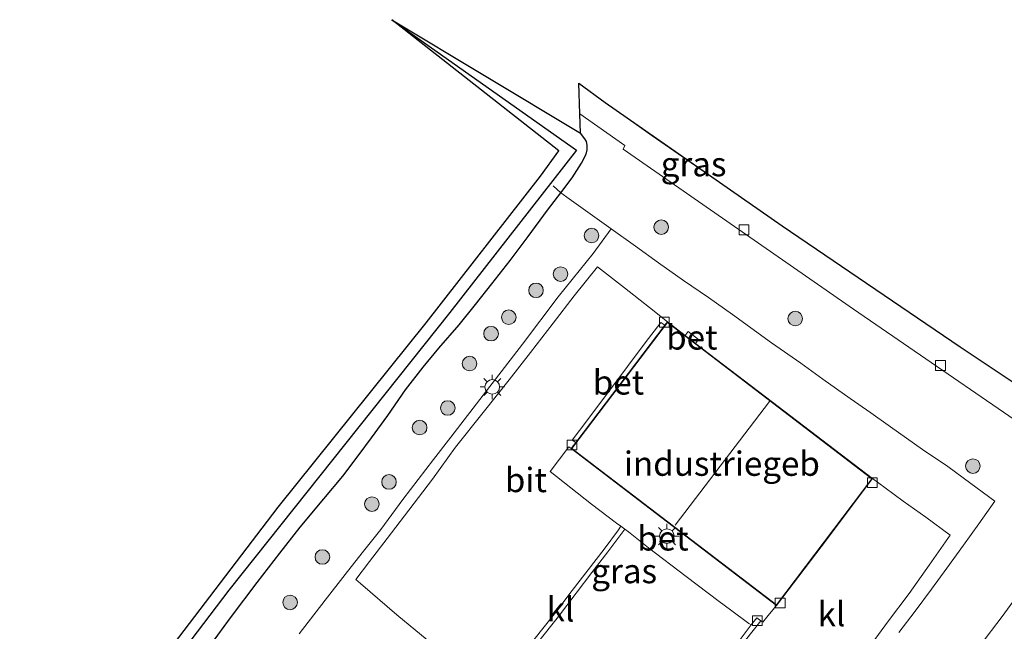
# Model space of a CAD drawing. Units: metres. Extents: x 260000 to 267586, y 575000 to 579218.
# Drawn here: x 266889 to 266990, y 575568 to 575631 of the extents above; entities that cross this region are included whole.
import ezdxf
from ezdxf.enums import TextEntityAlignment as Align

# ---------------------------------------------------------------- set-up
doc = ezdxf.new("R2010")
doc.units = ezdxf.units.M
doc.linetypes.add('IE-TERREINAFSCHEIDING', pattern=[10, 8, -2])
doc.layers.get('0').update_dxf_attribs({"lineweight": 25})
for name, color, linetype, lineweight in [('B-ME-GR-BOOM-S-B1', 93, 'Continuous', 18), ('B-ME-GW-INSTEEKWATERGANG-L-B1', 10, 'Continuous', 25), ('B-ME-GW-WATERGANG-GREPPEL-L-B1', 10, 'Continuous', 25), ('B-ME-IE-GRASLAND-GV-B6', 93, 'Continuous', 18), ('B-ME-IE-MEUBILAIR_WEGMEUBILAIR-LICHTMAST-S-B1', 8, 'Continuous', 18), ('B-ME-IE-TERREINAFSCHEIDING-RASTERHEKWERK-L-B1', 8, 'IE-TERREINAFSCHEIDING', 18), ('B-ME-KG-KADASTRAAL-DAKRAND-L-B1', 13, 'Continuous', 18), ('B-ME-KG-KADASTRAAL-NOKLIJN-L-B1', 13, 'Continuous', 18), ('B-ME-KG-KADASTRAAL-OPNAMEDTMGRENS-L-B1', 10, 'Continuous', 25), ('B-ME-OG-BEBOUWING-GV-B6', 173, 'Continuous', 18), ('B-ME-VH-VERH_SOORT-BETON-OVERIG-GV-B6', 8, 'IE-TERREINAFSCHEIDING-NATUURLIJK-HOUTWAL', 18), ('B-ME-VH-VERH_SOORT-BITUMEN-GV-B6', 8, 'IE-TERREINAFSCHEIDING-NATUURLIJK-HOUTWAL', 18), ('B-ME-VH-VERH_SOORT-KLINKERS-GV-B6', 8, 'IE-TERREINAFSCHEIDING-NATUURLIJK-HOUTWAL', 18), ('B-ME-VV-KOLK-S-B1', 8, 'Continuous', 18)]:
    doc.layers.add(name, color=color, linetype=linetype, lineweight=lineweight)
doc.styles.add('NLCS-ISO', font='NLCS-ISO.TTF')
doc.linetypes.add('IE-TERREINAFSCHEIDING-NATUURLIJK-HOUTWAL', pattern='A,7,-1.5,[67,NLCS.SHX,S=0.75,R=45,X=0,Y=0],-1.5,7,-1.5,[70,NLCS.SHX,S=0.75,R=0,X=0,Y=0],-1.5', length=20)

# ---------------------------------------------------------------- blocks, each defined once
blk = doc.blocks.new('boom')
blk.add_hatch(color=256).paths.add_polyline_path([(-0.75, 0, 1), (0.75, 0, 1)])
blk.add_circle((0, 0), 0.75)
blk = doc.blocks.new('kolk')
blk.add_lwpolyline([(-0.5, -0.5), (0.5, -0.5), (0.5, 0.5), (-0.5, 0.5)], close=True)
blk = doc.blocks.new('lantaarnpaal')
for p, q in [((0, 0.75), (0, 1.25)), ((-0.75, 0), (-1.25, 0)), ((-0.88, 0.88), (-0.53, 0.53)), ((0.53, 0.53), (0.88, 0.88)), ((0.75, 0), (1.25, 0)), ((-0.53, -0.53), (-0.88, -0.88)), ((0, -0.75), (0, -1.25)), ((0.53, -0.53), (0.88, -0.88))]:
    blk.add_line(p, q)
blk.add_circle((0, 0), 0.75)

msp = doc.modelspace()

# ---------------------------------------------------------------- linework, layer by layer
at = {"layer": 'B-ME-GW-INSTEEKWATERGANG-L-B1'}
msp.add_polyline3d([(266908.3361, 575566.2977, -0.1814), (266910.5153, 575569.259, -0.26), (266913.1451, 575572.7416, -0.2786), (266915.4728, 575575.7729, -0.2525), (266917.5549, 575578.4458, -0.2068), (266919.98, 575581.3602, -0.2227), (266921.9295, 575583.6778, -0.2885), (266923.6404, 575585.8936, -0.2192), (266924.8928, 575587.6242, -0.2175), (266926.585, 575589.9292, -0.168), (266928.3948, 575592.5436, -0.2284), (266930.2094, 575594.8689, -0.2744), (266931.815, 575596.8407, -0.3151), (266933.9017, 575599.2455, -0.2843), (266935.5697, 575601.3283, -0.2628), (266937.2707, 575603.4597, -0.2646), (266939.1354, 575605.846, -0.2525), (266940.994, 575608.319, -0.249), (266942.9778, 575611.0151, -0.144), (266944.3443, 575612.8089, -0.1394), (266945.5088, 575614.3484, -0.0319), (266946.4994, 575615.8772, 0.1424), (266946.9728, 575616.7884, 0.1933), (266947.072, 575617.233, 0.2155), (266947.0654, 575617.6956, 0.2696), (266946.983, 575618.1009, 0.2918), (266946.8269, 575618.3526, 0.3014), (266946.3936, 575618.9339, 0.3412)], dxfattribs=at)
at = {"layer": 'B-ME-GW-WATERGANG-GREPPEL-L-B1'}
msp.add_polyline3d([(266926.99, 575630.612, -0.523), (266945.981, 575617.202, -0.631), (266932.942, 575600.51, -1.24), (266910.228, 575571.942, -1.342), (266882.429, 575535.406, -1.519), (266840.19, 575481.558, -2.001)], dxfattribs=at)
at = {"layer": 'B-ME-IE-GRASLAND-GV-B6'}
for points in [[(266839.605, 575483.638, -0.628), (266851.108, 575498.601, -0.484), (266868.592, 575520.506, -0.34), (266884.977, 575540.921, -0.4), (266900.811, 575561.485, -0.415), (266915.313, 575580.481, -0.202), (266930.516, 575599.437, -0.172), (266942.263, 575614.517, -0.181), (266944.157, 575617.119, 0.092), (266926.99, 575630.612, -0.523), (266945.981, 575617.202, -0.631), (266932.942, 575600.51, -1.24), (266910.228, 575571.942, -1.342), (266882.429, 575535.406, -1.519), (266840.19, 575481.558, -2.001), (266839.598, 575480.356, -0.628), (266838.96, 575480.9, -0.628), (266838.71, 575481.987, -0.628), (266839.605, 575483.638, -0.628)], [(266882.429, 575535.406, -1.519), (266910.228, 575571.942, -1.342), (266932.942, 575600.51, -1.24), (266945.981, 575617.202, -0.631), (266926.99, 575630.612, -0.523), (266946.3936, 575618.9339, 0.3412), (266946.8269, 575618.3526, 0.3014), (266946.983, 575618.1009, 0.2918), (266947.0654, 575617.6956, 0.2696), (266947.072, 575617.233, 0.2155), (266946.9728, 575616.7884, 0.1933), (266946.4994, 575615.8772, 0.1424), (266945.5088, 575614.3484, -0.0319), (266944.3443, 575612.8089, -0.1394), (266942.9778, 575611.0151, -0.144), (266940.994, 575608.319, -0.249), (266939.1354, 575605.846, -0.2525), (266937.2707, 575603.4597, -0.2646), (266935.5697, 575601.3283, -0.2628), (266933.9017, 575599.2455, -0.2843), (266931.815, 575596.8407, -0.3151), (266930.2094, 575594.8689, -0.2744), (266928.3948, 575592.5436, -0.2284), (266926.585, 575589.9292, -0.168), (266924.8928, 575587.6242, -0.2175), (266923.6404, 575585.8936, -0.2192), (266921.9295, 575583.6778, -0.2885), (266919.98, 575581.3602, -0.2227), (266917.5549, 575578.4458, -0.2068), (266915.4728, 575575.7729, -0.2525), (266913.1451, 575572.7416, -0.2786), (266910.5153, 575569.259, -0.26), (266908.3361, 575566.2977, -0.1814)], [(266967.116, 575609.413, 0.554), (266953.763, 575618.669, 0.611), (266948.904, 575622.107, 0.686), (266967.116, 575609.413, 0.554)], [(266908.3361, 575566.2977, -0.1814), (266910.5153, 575569.259, -0.26), (266913.1451, 575572.7416, -0.2786), (266915.4728, 575575.7729, -0.2525), (266917.5549, 575578.4458, -0.2068), (266919.98, 575581.3602, -0.2227), (266921.9295, 575583.6778, -0.2885), (266923.6404, 575585.8936, -0.2192), (266924.8928, 575587.6242, -0.2175), (266926.585, 575589.9292, -0.168), (266928.3948, 575592.5436, -0.2284), (266930.2094, 575594.8689, -0.2744), (266931.815, 575596.8407, -0.3151), (266933.9017, 575599.2455, -0.2843), (266935.5697, 575601.3283, -0.2628), (266937.2707, 575603.4597, -0.2646), (266939.1354, 575605.846, -0.2525), (266940.994, 575608.319, -0.249), (266942.9778, 575611.0151, -0.144), (266944.3443, 575612.8089, -0.1394), (266945.5088, 575614.3484, -0.0319), (266946.4994, 575615.8772, 0.1424), (266946.9728, 575616.7884, 0.1933), (266947.072, 575617.233, 0.2155), (266947.0654, 575617.6956, 0.2696), (266946.983, 575618.1009, 0.2918), (266946.8269, 575618.3526, 0.3014), (266946.3936, 575618.9339, 0.3412), (266946.3238, 575620.9235, 0.5956), (266950.931, 575617.685, 0.533), (266950.752, 575617.298, 0.482), (266974.442, 575600.862, 0.443), (266997.3, 575585.164, 0.437)], [(266957.1438, 575598.1457, 0.1568), (266955.3127, 575599.5449, 0.1545), (266953.4708, 575601.0183, 0.1705), (266950.9116, 575603.0305, 0.184), (266948.1156, 575605.205, 0.132), (266945.7316, 575602.2255, 0.1111), (266943.5692, 575599.4197, 0.1084), (266941.2321, 575596.4018, 0.1015), (266939.0361, 575593.5918, 0.0869), (266936.3602, 575590.2253, 0.0726), (266933.5312, 575586.6634, 0.0753), (266931.1683, 575583.3811, 0.0897), (266928.3021, 575579.5967, 0.073), (266926.515, 575577.2688, 0.0902), (266924.6994, 575574.9085, 0.0934), (266923.2838, 575573.0508, 0.1019), (266923.7595, 575572.6356, 0.0983), (266927.5118, 575569.4057, 0.1451), (266930.6105, 575566.8571, 0.1713)], [(266975.7294, 575565.6076, 0.182), (266977.9581, 575568.6728, 0.153), (266980.1596, 575571.6147, 0.153), (266982.247, 575574.5365, 0.137), (266984.4008, 575577.6051, 0.1142), (266981.8882, 575579.4659, 0.172), (266979.5536, 575581.1092, 0.1628), (266977.6951, 575582.4944, 0.218), (266976.4122, 575583.4221, 0.1812), (266966.7066, 575590.8384, 0.1689), (266958.205, 575597.3348, 0.1582), (266958.5207, 575597.7203, 0.1568), (266957.4457, 575598.5681, 0.1568), (266957.1438, 575598.1457, 0.1568)], [(266991.7728, 575572.0144, 0.3084), (266989.7426, 575569.2568, 0.315), (266987.428, 575566.2468, 0.3348)]]:
    msp.add_polyline3d(points, dxfattribs=at)
at = {"layer": 'B-ME-IE-TERREINAFSCHEIDING-RASTERHEKWERK-L-B1'}
for points in [[(266949.5511, 575609.1058, 0.1747), (266946.9122, 575610.9793, 0.1215), (266945.2283, 575612.1787, -0.0409), (266944.3443, 575612.8089, -0.1394), (266943.5617, 575613.5348, -1.0393)], [(266917.4572, 575567.4593, 0.1289), (266920.1317, 575570.93, 0.1293), (266922.1923, 575573.5785, 0.1172), (266923.9426, 575575.8118, 0.1219), (266925.8408, 575578.2119, 0.1102), (266928.1152, 575581.2901, 0.1052), (266931.2745, 575585.3904, 0.111), (266933.0523, 575587.7026, 0.1119), (266936.7324, 575592.4683, 0.1055), (266940.413, 575597.2623, 0.1055), (266944.1028, 575602.1218, 0.1158), (266947.6833, 575606.5837, 0.1595), (266949.5511, 575609.1058, 0.1747), (266952.0459, 575607.3239, 0.2412), (266954.4121, 575605.6228, 0.241), (266956.9895, 575603.7806, 0.1996), (266959.5322, 575602.0401, 0.1878), (266962.002, 575600.2915, 0.2073), (266966.0038, 575597.3975, 0.2182), (266969.0257, 575595.288, 0.2182), (266971.3062, 575593.6677, 0.2195), (266974.1188, 575591.6516, 0.2182), (266976.2444, 575590.1733, 0.2277), (266978.2449, 575588.7588, 0.2182), (266981.5413, 575586.4311, 0.2349), (266984.1398, 575584.6714, 0.272), (266986.5047, 575582.9281, 0.2187), (266988.99, 575581.1067, 0.2182), (266987.3533, 575578.7926, 0.2146), (266985.7563, 575576.5987, 0.1573), (266984.0488, 575574.2196, 0.14), (266982.4613, 575572.0712, 0.1417), (266980.7808, 575569.7975, 0.1594), (266979.1217, 575567.5971, 0.172)]]:
    msp.add_polyline3d(points, dxfattribs=at)
at = {"layer": 'B-ME-KG-KADASTRAAL-DAKRAND-L-B1'}
msp.add_polyline3d([(266966.5306, 575570.4516, 4.7786), (266945.4826, 575586.5254, 4.7945), (266955.3222, 575599.4747, 4.8118), (266976.3422, 575583.4125, 4.7815), (266966.5306, 575570.4516, 4.7786)], dxfattribs=at)
at = {"layer": 'B-ME-KG-KADASTRAAL-NOKLIJN-L-B1'}
msp.add_line((266965.8175, 575591.3513, 6.7227), (266956.1165, 575578.6314, 6.7227), dxfattribs=at)
at = {"layer": 'B-ME-KG-KADASTRAAL-OPNAMEDTMGRENS-L-B1'}
msp.add_polyline3d([(266826.744, 575483.602, -0.577), (266833.446, 575479.305, -0.52), (266836.52, 575481.25, -0.628), (266839.605, 575483.638, -0.628), (266851.108, 575498.601, -0.484), (266868.592, 575520.506, -0.34), (266884.977, 575540.921, -0.4), (266900.811, 575561.485, -0.415), (266915.313, 575580.481, -0.202), (266930.516, 575599.437, -0.172), (266942.263, 575614.517, -0.181), (266944.157, 575617.119, 0.092), (266926.99, 575630.612, -0.523), (266946.3936, 575618.9339, 0.3412), (266946.3238, 575620.9235, 0.5956), (266946.213, 575624.085, 0.707), (266948.904, 575622.107, 0.686), (266967.116, 575609.413, 0.554), (266985.41, 575596.978, 0.554), (266997.755, 575588.744, 0.536)], dxfattribs=at)
at = {"layer": 'B-ME-OG-BEBOUWING-GV-B6'}
msp.add_polyline3d([(266955.3127, 575599.5449, 0.1545), (266957.1438, 575598.1457, 0.1568), (266958.205, 575597.3348, 0.1582), (266966.7066, 575590.8384, 0.1689), (266976.4122, 575583.4221, 0.1812), (266971.1133, 575576.4224, 0.2643), (266966.5402, 575570.3814, 0.1998), (266945.4126, 575586.5159, 0.159), (266945.8905, 575587.1449, 0.1588), (266955.0545, 575599.205, 0.1546), (266955.3127, 575599.5449, 0.1545)], dxfattribs=at)
at = {"layer": 'B-ME-VH-VERH_SOORT-BETON-OVERIG-GV-B6'}
for points in [[(266955.0545, 575599.205, 0.1546), (266945.8905, 575587.1449, 0.1588), (266945.5352, 575587.3883, 0.1385), (266946.2669, 575588.3871, 0.1474), (266949.3874, 575592.5336, 0.1537), (266953.0371, 575597.3755, 0.1578), (266954.6526, 575599.4771, 0.1578), (266955.0545, 575599.205, 0.1546)], [(266957.1438, 575598.1457, 0.1568), (266957.4457, 575598.5681, 0.1568), (266958.5207, 575597.7203, 0.1568), (266958.205, 575597.3348, 0.1582), (266957.1438, 575598.1457, 0.1568)], [(266950.953, 575578.212, 0.1054), (266950.5335, 575578.5228, 0.1094), (266950.0917, 575578.8359, 0.122), (266947.5244, 575580.804, 0.127), (266943.2611, 575584.1445, 0.1202), (266945.1893, 575586.6986, 0.1464), (266945.4126, 575586.5159, 0.159), (266966.5402, 575570.3814, 0.1998), (266965.8059, 575569.5076, 0.1593), (266965.1443, 575568.6754, 0.111), (266964.935, 575568.8167, 0.1075), (266964.5129, 575569.1275, 0.0999), (266963.9363, 575568.3769, 0.0919), (266963.7054, 575568.5331, 0.1068), (266961.7926, 575569.9302, 0.1526), (266960.6517, 575570.7894, 0.1845), (266957.2342, 575573.346, 0.189), (266953.3841, 575576.3188, 0.168), (266951.3114, 575577.957, 0.1241), (266950.953, 575578.212, 0.1054)]]:
    msp.add_polyline3d(points, dxfattribs=at)
at = {"layer": 'B-ME-VH-VERH_SOORT-BITUMEN-GV-B6'}
for points in [[(266997.3, 575585.164, 0.437), (266974.442, 575600.862, 0.443), (266950.752, 575617.298, 0.482), (266950.931, 575617.685, 0.533), (266946.3238, 575620.9235, 0.5956), (266946.213, 575624.085, 0.707), (266948.904, 575622.107, 0.686), (266953.763, 575618.669, 0.611), (266967.116, 575609.413, 0.554), (266985.41, 575596.978, 0.554), (266997.755, 575588.744, 0.536)], [(266930.6105, 575566.8571, 0.1713), (266927.5118, 575569.4057, 0.1451), (266923.7595, 575572.6356, 0.0983), (266923.2838, 575573.0508, 0.1019), (266924.6994, 575574.9085, 0.0934), (266926.515, 575577.2688, 0.0902), (266928.3021, 575579.5967, 0.073), (266931.1683, 575583.3811, 0.0897), (266933.5312, 575586.6634, 0.0753), (266936.3602, 575590.2253, 0.0726), (266939.0361, 575593.5918, 0.0869), (266941.2321, 575596.4018, 0.1015), (266943.5692, 575599.4197, 0.1084), (266945.7316, 575602.2255, 0.1111), (266948.1156, 575605.205, 0.132), (266950.9116, 575603.0305, 0.184), (266953.4708, 575601.0183, 0.1705), (266955.3127, 575599.5449, 0.1545), (266955.0545, 575599.205, 0.1546), (266954.6526, 575599.4771, 0.1578), (266953.0371, 575597.3755, 0.1578), (266949.3874, 575592.5336, 0.1537), (266946.2669, 575588.3871, 0.1474), (266945.5352, 575587.3883, 0.1385), (266945.8905, 575587.1449, 0.1588), (266945.4126, 575586.5159, 0.159), (266945.1893, 575586.6986, 0.1464), (266943.2611, 575584.1445, 0.1202), (266947.5244, 575580.804, 0.127), (266950.0917, 575578.8359, 0.122), (266950.5335, 575578.5228, 0.1094), (266950.2796, 575578.1556, 0.1049), (266948.8179, 575576.1887, 0.0863), (266947.1712, 575574.0589, 0.0728), (266945.5397, 575571.9394, 0.0631), (266943.7147, 575569.5404, 0.0335), (266941.591, 575566.8495, 0.0084)], [(266941.976, 575566.543, 0.0089), (266944.1037, 575569.239, 0.034), (266945.9305, 575571.6403, 0.0637), (266947.5608, 575573.7583, 0.0733), (266949.2089, 575575.8898, 0.0868), (266950.953, 575578.212, 0.1054), (266951.3114, 575577.957, 0.1241), (266953.3841, 575576.3188, 0.168), (266957.2342, 575573.346, 0.189), (266960.6517, 575570.7894, 0.1845), (266961.7926, 575569.9302, 0.1526), (266963.7054, 575568.5331, 0.1068), (266963.9363, 575568.3769, 0.0919), (266962.485, 575566.4875, 0.072)], [(266987.428, 575566.2468, 0.3348), (266989.7426, 575569.2568, 0.315), (266991.7728, 575572.0144, 0.3084)]]:
    msp.add_polyline3d(points, dxfattribs=at)
at = {"layer": 'B-ME-VH-VERH_SOORT-KLINKERS-GV-B6'}
for points in [[(266964.935, 575568.8167, 0.1075), (266965.1443, 575568.6754, 0.111), (266965.8059, 575569.5076, 0.1593), (266966.5402, 575570.3814, 0.1998), (266971.1133, 575576.4224, 0.2643), (266976.4122, 575583.4221, 0.1812), (266977.6951, 575582.4944, 0.218), (266979.5536, 575581.1092, 0.1628), (266981.8882, 575579.4659, 0.172), (266984.4008, 575577.6051, 0.1142), (266982.247, 575574.5365, 0.137), (266980.1596, 575571.6147, 0.153), (266977.9581, 575568.6728, 0.153), (266975.7294, 575565.6076, 0.182)], [(266950.953, 575578.212, 0.1054), (266949.2089, 575575.8898, 0.0868), (266947.5608, 575573.7583, 0.0733), (266945.9305, 575571.6403, 0.0637), (266944.1037, 575569.239, 0.034), (266941.976, 575566.543, 0.0089), (266940.6749, 575564.9226, 0.0238), (266939.137, 575562.8924, 0.0352), (266938.0072, 575561.4745, 0.0748), (266937.6701, 575561.7391, 0.0743), (266938.7576, 575563.1778, 0.0346), (266940.305, 575565.2146, 0.0232), (266941.591, 575566.8495, 0.0084), (266943.7147, 575569.5404, 0.0335), (266945.5397, 575571.9394, 0.0631), (266947.1712, 575574.0589, 0.0728), (266948.8179, 575576.1887, 0.0863), (266950.2796, 575578.1556, 0.1049), (266950.5335, 575578.5228, 0.1094), (266950.953, 575578.212, 0.1054)], [(266962.485, 575566.4875, 0.072), (266963.9363, 575568.3769, 0.0919), (266964.5129, 575569.1275, 0.0999), (266964.935, 575568.8167, 0.1075)], [(266964.935, 575568.8167, 0.1075), (266963.3376, 575566.8087, 0.0691)], [(266963.3376, 575566.8087, 0.0691), (266964.935, 575568.8167, 0.1075)]]:
    msp.add_polyline3d(points, dxfattribs=at)

# ---------------------------------------------------------------- block references
at = {"layer": 'B-ME-GR-BOOM-S-B1', "rotation": 90}
for p in [(266954.6865, 575609.2797, 0.414), (266947.5164, 575608.4192, 0.1662), (266944.3296, 575604.4538, 0.1354), (266941.8082, 575602.783, 0.0518), (266939.0094, 575600.0216, 0.0207), (266968.4566, 575599.8877, 0.2358), (266937.1844, 575598.3294, -0.0371), (266934.9789, 575595.2521, 0.0262), (266932.7319, 575590.6866, 0.1091), (266929.8411, 575588.6757, 0.1091), (266986.731, 575584.7171, 0.3216), (266926.6957, 575583.0828, 0.0294), (266924.9322, 575580.8049, 0.0598), (266919.8424, 575575.3712, 0.0675), (266916.5216, 575570.7005, 0.0013)]:
    msp.add_blockref('boom', p, dxfattribs=at)
at = {"layer": 'B-ME-IE-MEUBILAIR_WEGMEUBILAIR-LICHTMAST-S-B1', "rotation": 90}
for p in [(266937.3114, 575592.8543, 0.1191), (266955.2676, 575577.5125, 6.7723)]:
    msp.add_blockref('lantaarnpaal', p, dxfattribs=at)
at = {"layer": 'B-ME-VV-KOLK-S-B1', "rotation": 90}
for p in [(266963.201, 575609.007, 0.365), (266954.9896, 575599.5098, 0.1521), (266983.399, 575595.054, 0.356), (266945.5145, 575586.8902, 0.1533), (266976.3773, 575583.0014, 0.206), (266966.9119, 575570.6258, 0.2037), (266964.5703, 575568.8112, 0.0939)]:
    msp.add_blockref('kolk', p, dxfattribs=at)

# ---------------------------------------------------------------- texts
at = {"layer": 'B-ME-IE-GRASLAND-GV-B6', "ltscale": 0.2, "style": 'NLCS-ISO'}
for p in [(266958.01, 575615.76), (266950.8731, 575573.9218)]:
    msp.add_text('gras', height=2.5, dxfattribs=at).set_placement(p, align=Align.MIDDLE_CENTER)
at = {"layer": 'B-ME-OG-BEBOUWING-GV-B6', "ltscale": 0.2, "style": 'NLCS-ISO'}
msp.add_text('industriegeb', height=2.5, dxfattribs=at).set_placement((266960.9168, 575584.9646), align=Align.MIDDLE_CENTER)
at = {"layer": 'B-ME-VH-VERH_SOORT-BETON-OVERIG-GV-B6', "ltscale": 0.2, "style": 'NLCS-ISO'}
for p in [(266957.8272, 575597.9464), (266950.2838, 575593.32), (266954.8572, 575577.2841)]:
    msp.add_text('bet', height=2.5, dxfattribs=at).set_placement(p, align=Align.MIDDLE_CENTER)
at = {"layer": 'B-ME-VH-VERH_SOORT-BITUMEN-GV-B6', "ltscale": 0.2, "style": 'NLCS-ISO'}
msp.add_text('bit', height=2.5, dxfattribs=at).set_placement((266940.7653, 575583.2864), align=Align.MIDDLE_CENTER)
at = {"layer": 'B-ME-VH-VERH_SOORT-KLINKERS-GV-B6', "ltscale": 0.2, "style": 'NLCS-ISO'}
for p in [(266944.3285, 575569.9872), (266972.1831, 575569.5036)]:
    msp.add_text('kl', height=2.5, dxfattribs=at).set_placement(p, align=Align.MIDDLE_CENTER)

doc.saveas('drawing.dxf')
